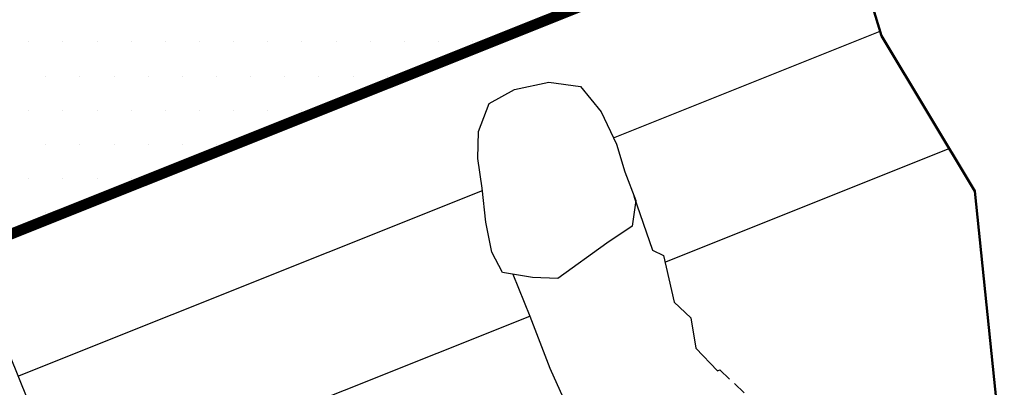
# Model space of a CAD drawing. Units: millimetres. Extents: x 374403 to 375574, y 654985 to 656131.
# Drawn here: x 374856 to 374874, y 655728 to 655734 of the extents above; entities that cross this region are included whole.
import ezdxf

# ---------------------------------------------------------------- set-up
doc = ezdxf.new("R2010")
doc.units = ezdxf.units.MM
doc.linetypes.add('DASHED2', pattern=[0.375, 0.25, -0.125])
doc.layers.get('0').update_dxf_attribs({"color": 104})
for name, color, linetype in [('BOCA CHIMENEO', 50, 'Continuous'), ('Camaras_1792', 106, 'Continuous'), ('Cont_op', 1, 'Continuous'), ('Eje_1792', 130, 'Continuous'), ('Galeria_1792', 1, 'Continuous'), ('TJ 1797-840NW-LT', 5, 'Continuous'), ('TJ 1797-E4-2-LT', 5, 'Continuous')]:
    doc.layers.add(name, color=color, linetype=linetype)

msp = doc.modelspace()

# ---------------------------------------------------------------- hatches: boundary and pattern name
h = msp.add_hatch()
h.set_pattern_fill('DOTS', color=1, scale=0.4)
h.paths.add_polyline_path([(374871.889, 655752.554), (374871.676, 655753.317), (374849.001, 655744.036), (374854.605, 655730.122), (374870.924, 655736.649), (374870.924, 655740.79), (374870.924, 655743.297), (374871.24, 655745.005), (374871.503, 655749.661)])

# ---------------------------------------------------------------- linework, layer by layer
at = {"color": 1, "const_width": 0.2, "elevation": 1792}
msp.add_lwpolyline([(374849.001, 655744.036), (374854.605, 655730.122), (374870.924, 655736.649), (374870.924, 655740.79), (374870.924, 655743.297), (374871.24, 655745.005), (374871.503, 655749.661), (374871.889, 655752.554), (374871.688, 655753.272)], close=True, dxfattribs=at)
at = {"layer": 'BOCA CHIMENEO', "color": 0}
msp.add_polyline3d([(374865.581, 655729.615, 1795.791), (374865.106, 655729.638, 1795.804), (374864.552, 655729.732, 1795.741), (374864.355, 655730.11, 1795.666), (374864.241, 655730.668, 1795.622), (374864.175, 655731.299, 1795.622), (374864.094, 655731.851, 1795.623), (374864.107, 655732.354, 1795.568), (374864.303, 655732.875, 1795.572), (374864.775, 655733.135, 1795.596), (374865.413, 655733.27, 1795.579), (374865.999, 655733.188, 1795.505), (374866.383, 655732.719, 1795.483), (374866.668, 655732.12, 1795.562), (374866.828, 655731.603, 1795.55), (374867.028, 655731.068, 1795.57), (374866.962, 655730.591, 1795.758), (374866.493, 655730.272, 1796.079), (374865.577, 655729.615, 1795.791)], dxfattribs=at)
at = {"layer": 'Camaras_1792', "elevation": 1792}
for points in [[(374854.605, 655730.122), (374870.924, 655736.649)], [(374867.572, 655729.923), (374872.86, 655732.038)], [(374856.473, 655725.484), (374865.058, 655728.917)]]:
    msp.add_lwpolyline(points, dxfattribs=at)
at = {"layer": 'Cont_op', "color": 6, "lineweight": 50}
msp.add_lwpolyline([(374873.927, 655725.442), (374873.337, 655731.243), (374871.6, 655734.136), (374870.924, 655736.354), (374870.924, 655740.79), (374870.924, 655743.297), (374871.407, 655746.672)], dxfattribs=at)
at = {"layer": 'Eje_1792', "color": 4, "elevation": 1792}
for points in [[(374866.615, 655732.232), (374871.575, 655734.217)], [(374855.539, 655727.803), (374864.179, 655731.258)]]:
    msp.add_lwpolyline(points, dxfattribs=at)
at = {"layer": 'Galeria_1792', "color": 104, "elevation": 1792}
msp.add_lwpolyline([(374830.321, 655790.416), (374873.265, 655683.793)], dxfattribs=at)
at = {"layer": 'TJ 1797-840NW-LT'}
msp.add_lwpolyline([(374866.996, 655731.152), (374867.342, 655730.142), (374867.543, 655730.045), (374867.743, 655729.177), (374868.051, 655728.887), (374868.145, 655728.32), (374868.548, 655727.899)], dxfattribs=at)
at = {"layer": 'TJ 1797-840NW-LT', "elevation": 1795.763}
msp.add_lwpolyline([(374864.745, 655729.699), (374865.058, 655728.917), (374865.432, 655727.947), (374865.738, 655727.276), (374865.942, 655726.731), (374866.227, 655726.076), (374866.298, 655725.894)], dxfattribs=at)
at = {"layer": 'TJ 1797-E4-2-LT', "linetype": 'DASHED2'}
msp.add_polyline3d([(374868.548, 655727.899, 1798.475), (374868.593, 655727.919, 1798.494), (374869.239, 655727.305, 1798.396), (374869.648, 655726.68, 1798.004), (374870.126, 655726.1, 1797.763), (374871.047, 655725.729, 1797.55), (374871.946, 655725.411, 1797.336), (374872.044, 655725.242, 1797.301)], dxfattribs=at)

doc.saveas('drawing.dxf')
